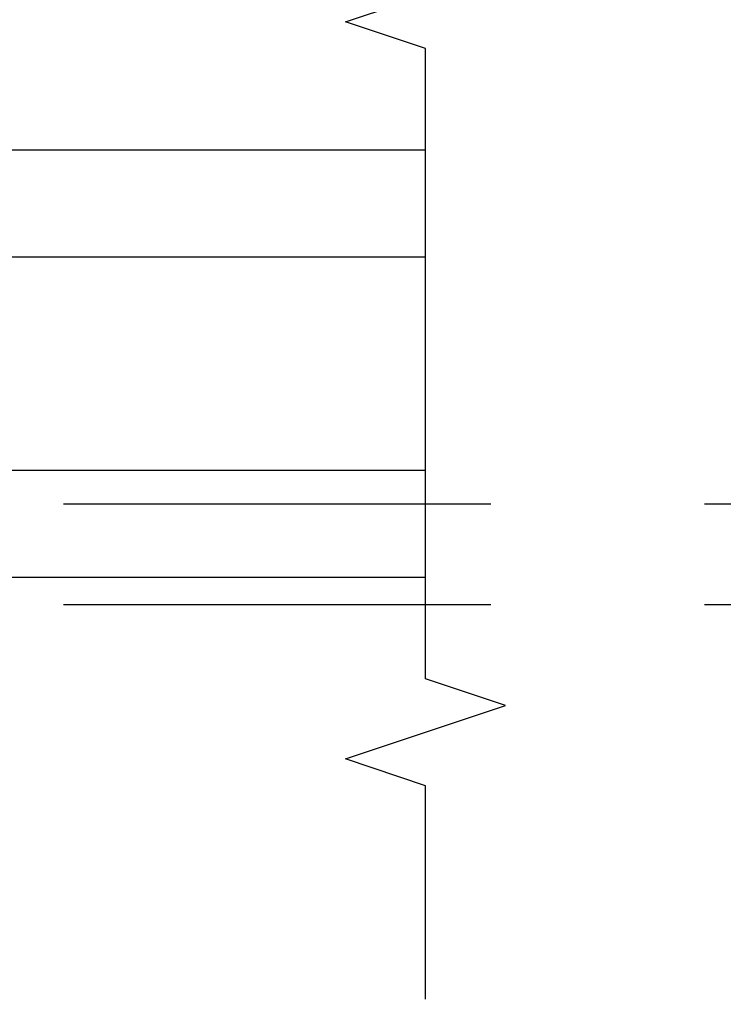
# Model space of a CAD drawing. Units: inches. Extents: x 0 to 402, y -384 to -126.
# Drawn here: x 42 to 44, y -215 to -213 of the extents above; entities that cross this region are included whole.
import ezdxf

# ---------------------------------------------------------------- set-up
doc = ezdxf.new("R2010")
doc.units = ezdxf.units.IN
doc.header["$MEASUREMENT"] = 0
doc.linetypes.add('DASHEDX2', pattern=[1.5, 1, -0.5])
doc.layers.get('0').update_dxf_attribs({"linetype": 'CONTINUOUS'})
for name, color, linetype in [('ZP-ANNO-MARK', 9, 'CONTINUOUS'), ('ZP-SECT-ALHA', 142, 'CONTINUOUS'), ('ZP-SECT-ALUM', 63, 'CONTINUOUS'), ('ZP-SECT-ALUM-WDWDR', 94, 'CONTINUOUS'), ('ZP-SECT-GLAS', 153, 'CONTINUOUS'), ('ZP-SECT-SEAL', 8, 'CONTINUOUS'), ('ZP-SECT-TRCK-LOWR', 155, 'DASHEDX2'), ('ZP-SECT-WSTP', 40, 'CONTINUOUS')]:
    doc.layers.add(name, color=color, linetype=linetype)

# ---------------------------------------------------------------- blocks, each defined once
blk = doc.blocks.new('101CS - VIN25 WS MSW Square Bead (Dual 1 Inch)')
at = {"layer": 'ZP-SECT-ALHA'}
h = blk.add_hatch(dxfattribs=at)
h.set_pattern_fill('ANSI38', color=256, scale=0.75, angle=-90.00000000000004)
h.set_pattern_definition([(314.9999999999999, (208.1066881044709, 17.61468205416347), (0.06629126073623888, 0.0662912607362388), []), (44.99999999999996, (208.1066881044709, 17.61468205416347), (0.06629126073623896, 0.1988737822087165), [0.234375, -0.140625])])
edge = h.paths.add_edge_path()
edge.add_line((-2.15363311100009, 0.1366894078000485), (-2.153633110966439, -0.5070073162524125))
edge.add_arc((-2.141823027404115, -0.5070078696547704), 0.01181008357528917, 179.9973152078652, 270.0041072402487)
edge.add_line((-2.141822180799863, -0.518817953199715), (-1.193000715124981, -0.5188179530887567))
edge.add_arc((-1.193000118747702, -0.5070076191523799), 0.01181033395143416, 269.9971067794329, 360.0014697267939)
edge.add_line((-1.181189784800154, -0.5070073161987523), (-1.181189784753315, -0.3810226917339889))
edge.add_arc((-1.189063507715366, -0.3810228521588549), 0.00787372296368566, 0.001167385211639465, 90.0020337649895)
edge.add_line((-1.189063787200212, -0.3731491292001294), (-1.212685794273966, -0.3731491293565625))
edge.add_arc((-1.212686073844076, -0.3810228521095142), 0.007873722757914982, 89.99796561450195, 179.9988319943021)
edge.add_line((-1.220559796600355, -0.3810226915993837), (-1.220559796590805, -0.4026763081738238))
edge.add_arc((-1.228433769813343, -0.4026764839754439), 0.007873973224499578, -90.00021238273519, 0.0012792386477826767, ccw=False)
edge.add_line((-1.228433799000413, -0.4105504571998893), (-1.259929955236657, -0.4105504572117127))
edge.add_arc((-1.25992998440804, -0.4026764840175078), 0.007873973194258945, 179.9987206471878, 270.00021226857666, ccw=False)
edge.add_line((-1.267803957600336, -0.4026763082001992), (-1.267803957608976, -0.2058261022257568))
edge.add_arc((-1.259929984386894, -0.205825926423682), 0.007873973224044619, 89.99978762057208, 180.0012792419569, ccw=False)
edge.add_line((-1.259929955200278, -0.1979519531996914), (-1.228433798963124, -0.197951953187868))
edge.add_arc((-1.228433769792197, -0.2058259263816181), 0.007873973193804168, -0.001279356121415276, 90.00021226526758, ccw=False)
edge.add_line((-1.220559796600355, -0.2058261021993815), (-1.220559796572616, -0.2274797187228899))
edge.add_arc((-1.212685072179788, -0.2274791434191452), 0.007874724413842198, 180.0041858577905, 269.9947466443579)
edge.add_line((-1.212685794200297, -0.235353867799887), (-1.189063787199302, -0.2353538677598692))
edge.add_arc((-1.189064509147729, -0.2274791434243671), 0.007874724368595952, 270.0052528312125, 359.9958136177004)
edge.add_line((-1.181189784800154, -0.2274797188001969), (-1.181189784815615, -0.1585823813766467))
edge.add_arc((-1.193001120190724, -0.1585824931675835), 0.01181133537563851, 0.0005422882900549839, 89.99803445623324)
edge.add_line((-1.19300071500038, -0.146771157798895), (-1.248118878322657, -0.1467711577834336))
edge.add_arc((-1.248118649012149, -0.1270858491964789), 0.01968530858829037, 179.9998137316676, 269.9993325720941, ccw=False)
edge.add_line((-1.267803957600336, -0.1270857851996254), (-1.267803957574415, -0.1128968289731631))
edge.add_arc((-1.507963441330788, -0.1128977469300869), 0.2401594837581269, 0.0002190005436639745, 44.99980991194084)
edge.add_line((-1.338144478399954, 0.05692008920047442), (-1.403568202480074, 0.1223438135029653))
edge.add_arc((-1.417489688908882, 0.1084196804904899), 0.0196898264222062, 45.005445670695, 89.99388769157346)
edge.add_line((-1.417487588400036, 0.128109506800655), (-1.521233549957742, 0.1281095068506772))
edge.add_arc((-1.521234425813156, 0.1477935636318589), 0.01968405680066757, 179.9978775547944, 270.0025494144435, ccw=False)
edge.add_line((-1.540918482600318, 0.1477942928013078), (-1.540918482611687, 0.2060425798217409))
edge.add_arc((-1.521233424400065, 0.206042894186361), 0.01968505821413185, 90.00036557413279, 180.0009149968348, ccw=False)
edge.add_line((-1.521233550000034, 0.2257279524000921), (-1.433078221600226, 0.2257279523973637))
edge.add_arc((-1.433078221600226, 0.2434444943987444), 0.01771654200138073, 270, 450)
edge.add_line((-1.433078221600226, 0.2611610364001251), (-1.52123354983587, 0.2611610364428714))
edge.add_arc((-1.521233503659226, 0.2060429735003589), 0.05511806294253183, 90.00004800108485, 180.0004092546186)
edge.add_line((-1.576351566600351, 0.2060425798008225), (-1.57635156644028, 0.1477942927012634))
edge.add_arc((-1.521233503702807, 0.1477944855384132), 0.05511806273781054, 180.000200456153, 269.9999518735682)
edge.add_line((-1.521233550000034, 0.09267642280062205), (-1.448867732548933, 0.09267642289702849))
edge.add_arc((-1.44886983338398, 0.07298659669432418), 0.01968982631478015, 45.00544472133589, 89.9938867423237, ccw=False)
edge.add_line((-1.434948346800411, 0.08691072940015943), (-1.371551092389382, 0.02351332845407228))
edge.add_arc((-1.507960535937399, -0.1128967925527977), 0.1929125641377168, -1.0824823277744144e-05, 45.000142275474616, ccw=False)
edge.add_line((-1.315047971799686, -0.1128968289995385), (-1.315047971814238, -0.4518888595903547))
edge.add_arc((-1.334733280368546, -0.4518889236456434), 0.01968530855441205, -89.9993324020121, 0.00018643841360699298, ccw=False)
edge.add_line((-1.334733050999603, -0.4715742321987193), (-2.086704017522152, -0.4715742321832579))
edge.add_arc((-2.086703788211644, -0.4518889235963031), 0.01968530858829037, 179.9998137316676, 269.9993325720934, ccw=False)
edge.add_line((-2.10638909679983, -0.4518888595994497), (-2.106389096785279, 0.08550802559145154))
edge.add_arc((-2.086703788230971, 0.08550808964674025), 0.01968530855441205, 90.00066759798801, 180.0001864384136, ccw=False)
edge.add_line((-2.086704017599914, 0.1051933981998161), (-2.037574478512397, 0.1051933981534319))
edge.add_arc((-2.037574678113521, 0.1248800513084919), 0.01968665315607189, 270.0005809165177, 314.9959647727208)
edge.add_line((-2.023655092600166, 0.1109585049998429), (-1.964542068803894, 0.1700715287169885))
edge.add_arc((-1.995165684972136, 0.2006945269945672), 0.04330789640156173, 315.0005780323946, 390.0058605663339)
edge.add_line((-1.957662161599728, 0.2223523114007264), (-1.970262149413429, 0.2441701927473048))
edge.add_arc((-1.98560412562443, 0.2353101850078498), 0.01771654512601452, 30.00647993709896, 210.0066534771054)
edge.add_line((-2.000946074999774, 0.2264501307999751), (-1.988346233816173, 0.2046322495498032))
edge.add_arc((-1.995165036990414, 0.2006944446428424), 0.007874159270317175, -44.999730653772986, 30.00609399276101, ccw=False)
edge.add_line((-1.989597139399848, 0.1951265994011635), (-2.033917240707069, 0.1508062045631675))
edge.add_arc((-2.03948616956466, 0.1563770657321547), 0.007877021187291224, 270.0068356453436, 314.99006145660275, ccw=False)
edge.add_line((-2.039485229800448, 0.1485000446009224), (-2.141822180773033, 0.1485000446027414))
edge.add_arc((-2.141823027479827, 0.1366899610998694), 0.0118100835332237, 89.99589226226156, 180.0026842946932)
at = {"layer": 'ZP-SECT-ALUM'}
blk.add_lwpolyline([(-0.2712499787787124, -0.272489251818655), (-0.2712499787787124, -0.334989251818655, 1), (-0.2652499787787406, -0.334989251818655), (-0.2652499787787406, -0.1969892518186569, 0.4142135623730951), (-0.2722499787786887, -0.1899892518186519), (-0.2922934569903077, -0.1899892518186519, -0.3297505471403194), (-0.3032909616838992, -0.1818515264229674), (-0.3460653978498271, -0.04194264988559837, 0.3297505471403169), (-0.3527595311415439, -0.0369892518186532), (-0.4261654702995941, -0.0369892518186532, 0.1989123673796605), (-0.4311152177678821, -0.03903950435034886), (-0.4362824796574785, -0.04420676623993103, -0.4142135623730968), (-0.4497175085000151, -0.04420676623993103), (-0.4548847703895547, -0.03903950435034886, 0.1989123673796558), (-0.4598345178578995, -0.0369892518186532), (-0.4831654702995536, -0.0369892518186532, 0.198912367379657), (-0.4881152177678985, -0.03903950435034886), (-0.493282479657438, -0.04420676623993103, -0.4142135623730913), (-0.5067175084999747, -0.04420676623993103), (-0.511884770389571, -0.03903950435034886, 0.1989123673796548), (-0.5168345178579159, -0.0369892518186532), (-0.54016547029957, -0.0369892518186532, 0.1989123673796564), (-0.545115217767858, -0.03903950435034886), (-0.5502824796574544, -0.04420676623993103, -0.4142135623730914), (-0.563717508499991, -0.04420676623993103), (-0.5688847703895874, -0.03903950435034886, 0.198912367379654), (-0.5738345178578754, -0.0369892518186532), (-0.6472404570158687, -0.0369892518186532, 0.3297505471403128), (-0.6539345903076423, -0.04194264988560548), (-0.6967090264735134, -0.1818515264229745, -0.3297505471403153), (-0.7077065311671049, -0.1899892518186803), (-0.7277500093787239, -0.189989251818659, 0.4142135623733994), (-0.7347500093787858, -0.1969892518186569), (-0.7347500093787858, -0.334989251818655, 1), (-0.7287500093787571, -0.334989251818655), (-0.7287500093787571, -0.272489251818655, -0.4142135623730945), (-0.7192500093787544, -0.2629892518186594), (-0.5452032748147246, -0.2629892518186594, 0.3419987131196729), (-0.5442350289781928, -0.2622392518186558, -0.3419987131196799), (-0.5393937997954197, -0.2584892518186521), (-0.4899999940787154, -0.2584892518186521), (-0.4899999940787154, -0.2629307224236967), (-0.5389999940787504, -0.2629307224236967, 0.3279189694272522), (-0.5399543449612167, -0.2636320346383059, -0.3279189694272557), (-0.5452032748147246, -0.2674892518186525), (-0.7192500093787544, -0.2674892518186525, 0.4142135623730951), (-0.7242500093787498, -0.272489251818655), (-0.7242500093787498, -0.334989251818655, -1), (-0.7392500093787362, -0.334989251818655), (-0.7392500093787362, -0.1969892518186569, -0.4142135623730951), (-0.7277500093787239, -0.1854892518186588), (-0.7077065311671049, -0.1854892518186588, 0.3297505471403178), (-0.7010123978753882, -0.1805358537517137), (-0.6582379617094603, -0.04062697721435171, -0.3297505471403159), (-0.6472404570158687, -0.03248925181865303), (-0.5738345178578754, -0.03248925181865303, -0.1989123673796553), (-0.5657027898742228, -0.03585752383501273), (-0.5605355279846833, -0.04102478572458779, 0.4142135623730928), (-0.5534644601728189, -0.04102478572458779), (-0.5482971982832225, -0.03585752383501273, -0.1989123673796594), (-0.54016547029957, -0.03248925181865303), (-0.5168345178579159, -0.03248925181865303, -0.1989123673796536), (-0.5087027898742633, -0.03585752383501273), (-0.5035355279846669, -0.04102478572458779, 0.4142135623730974), (-0.4964644601728025, -0.04102478572458779), (-0.4912971982832062, -0.03585752383501273, -0.1989123673796608), (-0.4831654702995536, -0.03248925181865303), (-0.4598345178578995, -0.03248925181865303, -0.1989123673796527), (-0.4517027898742469, -0.03585752383501273), (-0.4465355279846506, -0.04102478572458779, 0.4142135623730963), (-0.4394644601727862, -0.04102478572458779), (-0.4342971982832466, -0.03585752383501273, -0.1989123673796597), (-0.4261654702995941, -0.03248925181865303), (-0.3527595311415439, -0.03248925181865303, -0.3297505471403154), (-0.3417620264479524, -0.04062697721434461), (-0.2989875902820813, -0.1805358537517137, 0.3297505471403161), (-0.2922934569903077, -0.1854892518186588), (-0.2722499787786887, -0.1854892518186588, -0.4142135623730919), (-0.2607499787787333, -0.1969892518186569), (-0.2607499787787333, -0.334989251818655, -1), (-0.2757499787787197, -0.334989251818655), (-0.2757499787787197, -0.272489251818655, 0.4142135623730949), (-0.2807499787787151, -0.2674892518186525), (-0.4549999940787472, -0.2674892518186525, -0.4142135623730949), (-0.4599999940787427, -0.262489251818657), (-0.4599999940787427, -0.2606892518186541, 0.4142135623730931), (-0.462199994078702, -0.2584892518186521), (-0.5099999940787541, -0.2584892518186521), (-0.5099999940787541, -0.2539892518186591), (-0.462199994078702, -0.2539892518186591, -0.4142135623730951), (-0.4554999940787354, -0.2606892518186541), (-0.4554999940787354, -0.262489251818657, 0.414213562373095), (-0.4549999940787472, -0.2629892518186594), (-0.2807499787787151, -0.2629892518186594, -0.4142135623730944)], format="xyb", close=True, dxfattribs=at)
at = {"layer": 'ZP-SECT-ALUM-WDWDR'}
blk.add_lwpolyline([(-2.15363311100009, 0.1366894078000485), (-2.153633110966439, -0.5070073162524125, 0.4142482833362349), (-2.141822180799863, -0.518817953199715), (-1.193000715124981, -0.5188179530887567, 0.4142358657222048), (-1.181189784800154, -0.5070073161987523), (-1.181189784753315, -0.3810226917339889, 0.4142179912710195), (-1.189063787200212, -0.3731491292001294), (-1.212685794273966, -0.3731491293565625, 0.4142179912711351), (-1.220559796600355, -0.3810226915993837), (-1.220559796590805, -0.4026763081738238, -0.4142211874891139), (-1.228433799000413, -0.4105504571998893), (-1.259929955236657, -0.4105504572117127, -0.4142211874891433), (-1.267803957600336, -0.4026763082001992), (-1.267803957608976, -0.2058261022257568, -0.4142211874891146), (-1.259929955200278, -0.1979519531996914), (-1.228433798963124, -0.197951953187868, -0.4142211874891437), (-1.220559796600355, -0.2058261021993815), (-1.220559796572616, -0.2274797187228899, 0.4141653103994614), (-1.212685794200297, -0.235353867799887), (-1.189063787199302, -0.2353538677598692, 0.4141653103990519), (-1.181189784800154, -0.2274797188001969), (-1.181189784815615, -0.1585823813766467, 0.414200742516548), (-1.19300071500038, -0.146771157798895), (-1.248118878322657, -0.1467711577834336, -0.414211102711058), (-1.267803957600336, -0.1270857851996254), (-1.267803957574415, -0.1128968289731631, 0.1989105117695754), (-1.338144478399954, 0.05692008920047442), (-1.403568202480074, 0.1223438135029653, 0.1988599413405665), (-1.417487588400036, 0.128109506800655), (-1.521233549957742, 0.1281095068506772, -0.4142374448924782), (-1.540918482600318, 0.1477942928013078), (-1.540918482611687, 0.2060425798217409, -0.4142163709978294), (-1.521233550000034, 0.2257279524000921), (-1.433078221600226, 0.2257279523973637, 0.9999999999999999), (-1.433078221600226, 0.2611610364001251), (-1.52123354983587, 0.2611610364428714, 0.4142154090846726), (-1.576351566600351, 0.2060425798008225), (-1.57635156644028, 0.1477942927012634, 0.4142122916316671), (-1.521233550000034, 0.09267642280062205), (-1.448867732548933, 0.09267642289702849, -0.1988599413410619), (-1.434948346800411, 0.08691072940015943), (-1.371551092389382, 0.02351332845407228, -0.1989130618370278), (-1.315047971799686, -0.1128968289995385), (-1.315047971814238, -0.4518888595903547, -0.4142111027110537), (-1.334733050999603, -0.4715742321987193), (-2.086704017522152, -0.4715742321832579, -0.414211102711058), (-2.10638909679983, -0.4518888595994497), (-2.106389096785279, 0.08550802559145154, -0.4142111027110538), (-2.086704017599914, 0.1051933981998161), (-2.037574478512397, 0.1051933981534319, 0.1988914288063574), (-2.023655092600166, 0.1109585049998429), (-1.964542068803894, 0.1700715287169885, 0.3394799644310995), (-1.957662161599728, 0.2223523114007264), (-1.970262149413429, 0.2441701927473048, 1.000001514423398), (-2.000946074999774, 0.2264501307999751), (-1.988346233816173, 0.2046322495498032, -0.3394826024514934), (-1.989597139399848, 0.1951265994011635), (-2.033917240707069, 0.1508062045631675, -0.1988362813887559), (-2.039485229800448, 0.1485000446009224), (-2.141822180773033, 0.1485000446027414, 0.4142482833364782)], format="xyb", close=True, dxfattribs=at)
at = {"layer": 'ZP-SECT-GLAS', "flags": 128}
for points in [[(-0.7500000094000256, -1.528954697242966), (-0.7500000094000256, 0), (-0.9999999881999884, 0), (-0.9999999881999884, -1.528954697242966)], [(0, -1.528954697242966), (0, 0), (-0.2499999788000196, 0), (-0.2499999788000196, -1.528954697242966)]]:
    blk.add_lwpolyline(points, dxfattribs=at)
at = {"layer": 'ZP-SECT-SEAL'}
for points in [[(-0.6582379617094603, -0.04062697721435171, -0.3297505471404568), (-0.6472404570158687, -0.03248925181865303), (-0.6410229798850082, -0.03248925181865303, 0.3006645954625839), (-0.6926947911102843, 0), (-0.7500000094000256, 0), (-0.7500000094000256, -0.234658315891707), (-0.7392500093787362, -0.234658315891707), (-0.7392500093787362, -0.1969892518186569, -0.4142135623730894), (-0.7277500093787239, -0.1854892518186588), (-0.7077065311671049, -0.1854892518186588, 0.3297505471403212), (-0.7010123978753882, -0.1805358537517137)], [(-0.3417620264479524, -0.04062697721435171, 0.3297505471404568), (-0.3527595311415439, -0.03248925181865303), (-0.3589770082724044, -0.03248925181865303, -0.3006645954625839), (-0.3073051970471852, 0), (-0.2499999788000196, 0), (-0.2499999788000196, -0.234658315891707), (-0.2607499787786765, -0.234658315891707), (-0.2607499787786765, -0.1969892518186569, 0.4142135623730894), (-0.2722499787786887, -0.1854892518186588), (-0.2922934569903077, -0.1854892518186588, -0.3297505471403212), (-0.2989875902820245, -0.1805358537517137)], [(-0.7500000094000256, -0.234658315891707), (-0.7392500093787362, -0.234658315891707), (-0.7392500093787362, -0.334989251818655, 0.1201675316467601), (-0.7384080859429218, -0.3384417895035838), (-0.750000013334045, -0.3384038133170861)], [(-0.2499999788000196, -0.234658315891707), (-0.2607499787786765, -0.234658315891707), (-0.2607499787786765, -0.334989251818655, -0.1201675316467601), (-0.2615919022145476, -0.3384417895035838), (-0.2499999748660002, -0.3384038133170861)]]:
    blk.add_lwpolyline(points, format="xyb", close=True, dxfattribs=at)
at = {"layer": 'ZP-SECT-WSTP'}
blk.add_lwpolyline([(-0.9999999881438271, -0.4723641351693288, -0.2839500922024636), (-1.072562131688528, -0.5133317686221233), (-1.095158510644978, -0.5133317686221233), (-1.095158510644978, -0.4533317149715401), (-1.111962356505046, -0.4533317149954144, -0.4142514048519148), (-1.119962344088492, -0.4453308474221274), (-1.119962344088492, -0.1953316021482294, -0.4142514048536688), (-1.111962356535059, -0.1873307345852311), (-1.051384225814559, -0.1873307344731927, -0.3670239844397909), (-1.043491157128187, -0.1940268704169341, -0.07847659539990098), (-1.062337459414096, -0.4477866056290338, -0.3254833822332228), (-1.069951278078747, -0.4533317149476659), (-1.095158510644978, -0.4533317149715401), (-1.095158510644978, -0.5133317686221233), (-1.159962282088486, -0.5133317686221233, -0.4141911167523029), (-1.179962397569625, -0.4933313595384732), (-1.179962397688485, -0.3163313776221628), (-1.220803993773728, -0.3163313776112417, 0.4142573416408427), (-1.23280397523601, -0.3283309189621022), (-1.232803975173766, -0.3803312782111661, -0.414257341640843), (-1.244803956486663, -0.392330819640641), (-1.255803976173723, -0.3923308196112529, -0.4142573416408428), (-1.267803957636005, -0.3803312782603925), (-1.267803957573761, -0.2173313480112355, -0.4142573416408427), (-1.255803976260808, -0.2053318065818175), (-1.244803956573747, -0.2053318066112624, -0.414257341640843), (-1.232803975111466, -0.2173313479621228), (-1.232803975173766, -0.2693317072111867, 0.4141595630476304), (-1.220803993848477, -0.2813312487017114), (-1.179962397688485, -0.2813312486221946), (-1.179962397688485, -0.1473310900221065, -0.4141911167523029), (-1.159962281946036, -0.1273306809522694), (-1.094962272888495, -0.12733068102213, 0.4142427971011798), (-1.064962392866391, -0.09733124091175682), (-1.064962392888503, 0.07066820497780668, 0.4142151410068176), (-1.094962272874341, 0.1006688184994857), (-1.157571294847912, 0.100668818577816, -1.000007333743331), (-1.157571294774868, 0.1406684630715347), (-1.064962392888503, 0.1406684629778567, -0.4142279563273633), (-1.004962339226154, 0.08066840949928178, -0.08696258998086147), (-0.9999999881438271, 0.0123941047816345), (-0.9999999882561497, -0.4723641351885419)], format="xyb", dxfattribs=at)

msp = doc.modelspace()

# ---------------------------------------------------------------- linework, layer by layer
at = {"layer": 'ZP-ANNO-MARK', "flags": 128}
msp.add_lwpolyline([(42.89940983487406, -215.0989307258104), (42.89940983487406, -214.5991394121375), (42.71222286436463, -214.536535068974), (43.08659680538346, -214.411535068974), (42.89940983487406, -214.3489307258104), (42.89940983487406, -212.8729010169726), (42.71222286436463, -212.8102966738091), (43.08690983487406, -212.6854010169726), (42.89940983487406, -212.6226923306455), (42.89940983487406, -212.1229010169726)], dxfattribs=at)
at = {"layer": 'ZP-SECT-TRCK-LOWR'}
for p, q in [((28.55250139653435, -213.9390201705616), (47.60679522080807, -213.9390201705616)), ((28.55250139653447, -214.1750202275136), (47.6067952209149, -214.1750202275136))]:
    msp.add_line(p, q, dxfattribs=at)

# ---------------------------------------------------------------- block references
at = {"rotation": 90}
msp.add_blockref('101CS - VIN25 WS MSW Square Bead (Dual 1 Inch)', (41.3704551376311, -213.1109158772915), dxfattribs=at)

doc.saveas('drawing.dxf')
